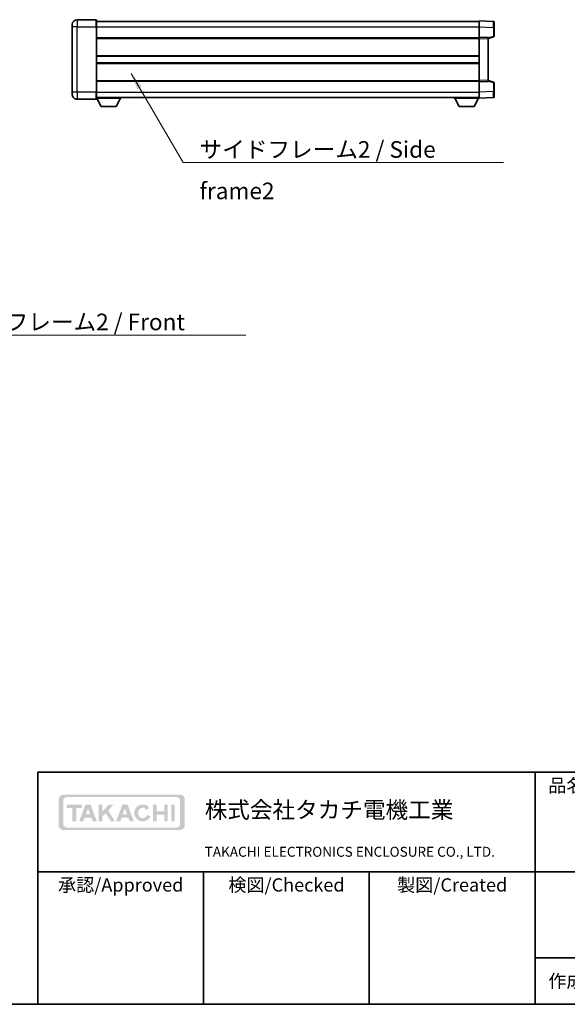
# Model space of a CAD drawing. Units: millimetres. Extents: x 8 to 11612, y 15 to 1560.
# Drawn here: x 2331 to 2785, y 15 to 831 of the extents above; entities that cross this region are included whole.
import ezdxf
from ezdxf.enums import TextEntityAlignment as Align

# ---------------------------------------------------------------- set-up
doc = ezdxf.new("R2010")
doc.units = ezdxf.units.MM
doc.linetypes.add('CHAIN', pattern=[0.35429999999999995, 0.2362, -0.0295, 0.0591, -0.0295])
for name, color, linetype, lineweight in [('Border (ISO)', 7, 'Continuous', 35), ('Hatch (ISO)', 1, 'Continuous', 18), ('Symbol (ISO)', 7, 'Continuous', 18), ('Symbol (ISO) @ 1', 7, 'Continuous', 18), ('Title (ISO)', 7, 'Continuous', 35), ('Visible (ISO)', 7, 'Continuous', 35), ('Visible Narrow (ISO)', 7, 'Continuous', 25)]:
    doc.layers.add(name, color=color, linetype=linetype, lineweight=lineweight)
doc.styles.add('Note Text (TK)', font='MS PGothic.ttf')
doc.styles.add('文字スタイル67', font='arial.ttf')
doc.dimstyles.new('Default - Method 1b (TK)$7', dxfattribs={"dimscale": 3, "dimtxt": 2.5, "dimasz": 2.5, "dimexe": 1, "dimexo": 1.499999999999999, "dimgap": 1, "dimtad": 1, "dimtoh": 1, "dimrnd": 1e-08, "dimdsep": 46, "dimtxsty": 'Note Text (TK)', "dimcen": 0.09, "dimdle": 5, "dimclrd": 100, "dimclre": 100, "dimclrt": 7, "dimadec": 1, "dimazin": 1, "dimtfac": 1, "dimtmove": 0, "dimatfit": 3, "dimfxl": 1, "dimtolj": 1, "dimlwd": -1, "dimlwe": -1, "dimarcsym": 0})

# ---------------------------------------------------------------- blocks, each defined once
blk = doc.blocks.new('図面枠 tk図枠')
at = {"layer": 'Border (ISO)'}
blk.add_line((14.50000000000001, 8.000000000000007), (405.4999999999999, 8.000000000000007), dxfattribs=at)
blk = doc.blocks.new('表題欄 tk表題欄')
at = {"layer": 'Hatch (ISO)'}
h = blk.add_hatch(color=256, dxfattribs=at)
edge = h.paths.add_edge_path(flags=0)
edge.add_arc((95.57537688673352, 236.2990653650367), 0.5958259999999996, 269.9999999999897, 360)
edge.add_line((96.17120288673351, 236.2990653650368), (96.17120288673348, 239.7107813650365))
edge.add_arc((95.5753768867335, 239.7107813650366), 0.5958259999999996, 0, 90.0000000000068)
edge.add_line((95.57537688673342, 240.3066073650366), (79.13710888673356, 240.3066073650366))
edge.add_arc((79.13710888673353, 239.7107813650366), 0.5958259999999996, 89.99999999999744, 180)
edge.add_line((78.54128288673353, 239.7107813650365), (78.54128288673331, 236.2990653650368))
edge.add_arc((79.13710888673332, 236.2990653650365), 0.5958259999999996, 180, 270.0000000000231)
edge.add_line((79.13710888673356, 235.7032393650365), (95.57537688673342, 235.7032393650367))
edge = h.paths.add_edge_path()
edge.add_line((77.83935088673357, 239.9556413650366), (77.83935088673357, 236.0542053650368))
edge.add_arc((78.54128288673346, 236.0542053650367), 0.7019319999998935, 180, 270.0000000000087)
edge.add_line((78.54128288673357, 235.3522733650368), (96.17120288673352, 235.3522733650368))
edge.add_arc((96.17120288673351, 236.0542053650367), 0.7019319999998921, 270, 360)
edge.add_line((96.8731348867334, 236.0542053650368), (96.87313488673352, 239.9556413650366))
edge.add_arc((96.1712028867336, 239.9556413650367), 0.7019319999998921, 0, 90.00000000000873)
edge.add_line((96.17120288673348, 240.6575733650367), (78.54128288673357, 240.6575733650366))
edge.add_arc((78.54128288673357, 239.9556413650366), 0.7019319999999984, 90, 180)
for points in [[(79.07181288673355, 239.1476033650369), (79.07181288673355, 238.6578833650367), (79.92066088673353, 238.6578833650367), (79.92066088673353, 236.6581933650368), (80.50832488673353, 236.6581933650368), (80.50832488673353, 238.6578833650367), (81.35717288673355, 238.6578833650367), (81.35717288673355, 239.1476033650369)], [(85.68407849525303, 236.6581933650368), (84.9434673993943, 237.8918698287545), (84.41792288673358, 237.3246628822781), (84.41792288673358, 236.6581933650368), (83.89555488673355, 236.6581933650368), (83.89555488673355, 239.1476033650369), (84.41792288673358, 239.1476033650369), (84.41792288673358, 238.0993979968839), (85.38913556809511, 239.1476033650369), (86.10696490847272, 239.1476033650369), (85.31925422435492, 238.2974470774499), (86.30334488673353, 236.6581933650368)], [(92.09142939614459, 239.1476033650369), (92.09142939614459, 236.6581933650368), (92.60971639614465, 236.6581933650368), (92.60971639614465, 237.6580383650368), (93.76872039614462, 237.6580383650368), (93.76872039614462, 236.6581933650368), (94.28700739614459, 236.6581933650368), (94.28700739614459, 239.1476033650369), (93.76872039614462, 239.1476033650369), (93.76872039614462, 238.1477583650367), (92.60971639614465, 238.1477583650367), (92.60971639614465, 239.1476033650369)], [(94.84202339614467, 239.1476033650369), (94.84202339614467, 236.6581933650368), (95.36439139614473, 236.6581933650368), (95.36439139614473, 239.1476033650369)]]:
    blk.add_hatch(color=256, dxfattribs=at).paths.add_polyline_path(points)
h = blk.add_hatch(color=256, dxfattribs=at)
h.paths.add_polyline_path([(82.59020695886475, 237.7110913650368), (81.95242681460243, 237.7110913650368), (82.27131688673356, 238.5794973650367)], flags=0)
h.paths.add_polyline_path([(82.77903014574996, 237.1968853650368), (81.76360362771717, 237.1968853650368), (81.56578886050404, 236.6581933650368), (80.94907288673355, 236.6581933650368), (81.86321688673357, 239.1476033650369), (82.67941688673353, 239.1476033650369), (83.59356088673351, 236.6581933650368), (82.97684491296302, 236.6581933650368)])
h = blk.add_hatch(color=256, dxfattribs=at)
h.paths.add_polyline_path([(87.52707281460246, 237.7110913650368), (88.16485295886469, 237.7110913650368), (87.84596288673359, 238.5794973650367)], flags=0)
h.paths.add_polyline_path([(87.14043486050403, 236.6581933650368), (87.3382496277172, 237.1968853650368), (88.35367614574989, 237.1968853650368), (88.551490912963, 236.6581933650368), (89.16820688673343, 236.6581933650368), (88.25406288673352, 239.1476033650369), (87.43786288673356, 239.1476033650369), (86.52371888673358, 236.6581933650368)])
h = blk.add_hatch(color=256, dxfattribs=at)
edge = h.paths.add_edge_path()
edge.add_arc((90.52309888673334, 237.9028983650369), 1.273272000000011, 38.55054079078439, 336.5820184016556)
edge.add_line((91.69149139614446, 237.3968543650369), (91.17255542714857, 237.6216113977801))
edge.add_ellipse((90.52309888673352, 237.9028983650369), major_axis=(0, -0.7998759999999119), ratio=0.8673469387756529, start_angle=128.5505407907963, end_angle=426.582018401653, ccw=False)
edge.add_line((91.09381514418376, 238.3576891122095), (91.51887237036831, 238.6964075050431))
at = {"layer": 'Title (ISO)'}
for p, q in [((74.70882392282105, 244.052739026017), (255.7088239228211, 244.052739026017)), ((74.70882392282105, 209.052739026017), (74.70882392282105, 244.052739026017)), ((149.7088239228211, 244.052739026017), (149.7088239228211, 209.052739026017)), ((230.7088239228211, 244.052739026017), (230.7088239228211, 209.052739026017)), ((255.7088239228211, 244.052739026017), (255.7088239228211, 209.052739026017)), ((243.2088239228211, 239.552739026017), (251.2088239228211, 240.5527390260171)), ((251.2088239228211, 234.552739026017), (251.2088239228211, 240.5527390260171)), ((243.2088239228211, 239.552739026017), (243.2088239228211, 235.552739026017)), ((243.2088239228211, 235.552739026017), (251.2088239228211, 234.552739026017)), ((230.7088239228211, 231.052739026017), (255.7088239228211, 231.052739026017)), ((74.70882392282105, 229.052739026017), (230.7088239228211, 229.052739026017)), ((99.70882392282108, 229.052739026017), (99.70882392282108, 209.052739026017)), ((124.708823922821, 229.052739026017), (124.708823922821, 209.052739026017)), ((230.7088239228211, 220.052739026017), (255.7088239228211, 220.052739026017)), ((149.7088239228211, 216.052739026017), (230.7088239228211, 216.052739026017)), ((255.7088239228211, 209.052739026017), (74.70882392282105, 209.052739026017))]:
    blk.add_line(p, q, dxfattribs=at)
at = {"layer": 'Title (ISO)', "color": 4, "linetype": 'CHAIN', "lineweight": 18, "ltscale": 8.889559745788574}
blk.add_line((238.2088239228211, 241.552739026017), (238.2088239228211, 233.552739026017), dxfattribs=at)
at = {"layer": 'Title (ISO)', "color": 4, "linetype": 'CHAIN', "lineweight": 18, "ltscale": 20.00163269042969}
blk.add_line((252.2088239228211, 237.552739026017), (234.2088239228211, 237.552739026017), dxfattribs=at)
at = {"layer": 'Title (ISO)'}
for radius in [3, 2]:
    blk.add_circle((238.2088239228211, 237.552739026017), radius, dxfattribs=at)
at = {"layer": 'Title (ISO)', "color": 1, "char_height": 2.000000029802322, "line_spacing_factor": 1.5, "style": 'Note Text (TK)'}
for s, insert, attachment_point in [('\\fＭＳ Ｐゴシック|b0|i0;\\H2.0000;品名/Title', (151.708823922821, 242.052739026017), 4), ('\\fＭＳ Ｐゴシック|b0|i0;\\H2.0000;尺度/Scale', (232.7088239228211, 229.052739026017), 4), ('\\fＭＳ Ｐゴシック|b0|i0;\\H2.0000;承認/Approved', (87.20882392282108, 227.052739026017), 5), ('\\fＭＳ Ｐゴシック|b0|i0;\\H2.0000;検図/Checked', (112.208823922821, 227.052739026017), 5), ('\\fＭＳ Ｐゴシック|b0|i0;\\H2.0000;製図/Created', (137.2088239228211, 227.052739026017), 5), ('\\fＭＳ Ｐゴシック|b0|i0;\\H2.0000;作成日/Date', (151.708823922821, 212.552739026017), 4)]:
    blk.add_mtext(s, dxfattribs=dict(at, insert=insert, attachment_point=attachment_point))
at = {"layer": 'Title (ISO)', "color": 7, "line_spacing_factor": 1.5, "style": 'Note Text (TK)'}
for s, insert, char_height, attachment_point in [('株式会社タカチ電機工業', (99.87313488673345, 238.052739026017), 2.5, 4), ('\\fArial|b0|i0;\\H1.4986;TAKACHI ELECTRONICS ENCLOSURE CO., LTD.', (99.87313488673342, 232.052739026017), 1.49859994649887, 4), ('\\fＭＳ Ｐゴシック|b0|i0;\\H2.0000;/', (243.2088239228211, 214.552739026017), 2.000000029802322, 5)]:
    blk.add_mtext(s, dxfattribs=dict(at, insert=insert, char_height=char_height, attachment_point=attachment_point))
at = {"layer": 'Title (ISO)', "color": 7}
for tag, p, height, style in [('<品名>_001', (157.5383693773665, 235.7317162987443), 2.5, 'Note Text (TK)'), ('<Title>_001', (157.4932713957346, 230.5520568828656), 2.000000029802322, '文字スタイル67'), ('<ページ_No.>_001', (237.9488807410029, 213.302739026017), 2.5, 'Note Text (TK)'), ('<総ページ数>_001', (246.7997330137301, 213.302739026017), 2.5, 'Note Text (TK)'), ('作成日_001', (175.617914831912, 211.2814322078352), 2.5, 'Note Text (TK)')]:
    blk.add_attdef(tag, p, '', height=height, dxfattribs=dict(at, style=style))
at = {"layer": 'Title (ISO)', "color": 7, "style": 'Note Text (TK)'}
blk.add_attdef('<尺度>', text='', height=2.5, dxfattribs=at).set_placement((243.2088239228211, 223.5527390260171), align=Align.MIDDLE_CENTER)

msp = doc.modelspace()

# ---------------------------------------------------------------- linework, layer by layer
at = {"layer": 'Visible (ISO)'}
for p, q in [((2374.245322638362, 825.3758679030148), (2374.245322638361, 827.3758679030148)), ((2374.245322638362, 825.3758679030148), (2374.245322638384, 771.3758679030146)), ((2393.995322638359, 831.375867903023), (2378.245322638359, 831.3758679030165)), ((2394.245322638359, 831.125867903023), (2394.245322638363, 825.375867903023)), ((2394.24532263836, 829.8758678794907), (2711.745322638361, 829.8758678796213)), ((2394.245322638385, 771.3758679030229), (2394.245322638363, 825.375867903023)), ((2711.745322638364, 825.3789137492791), (2711.74532263836, 830.3758678749961)), ((2723.762772386712, 829.9562092816724), (2711.74532263836, 830.375867874996)), ((2711.745322638368, 816.8758678843747), (2711.745322638364, 825.3789137492789)), ((2724.24532263836, 829.456513868163), (2724.245322638363, 824.9592551550179)), ((2724.245322638367, 817.5449089346544), (2724.245322638363, 824.9592551550179)), ((2711.745322638368, 815.8764770592323), (2711.745322638368, 816.8758678843758)), ((2719.245322638367, 816.6139621126993), (2711.745322638368, 816.8758678843758)), ((2719.245322638367, 815.8758678829553), (2723.869413990438, 817.0605523136185)), ((2719.245322638367, 816.6139621126993), (2719.245322638368, 815.6145712875559)), ((2394.245322638367, 816.3758678740355), (2711.745322638368, 816.3758678741659)), ((2711.745322638382, 780.8752587132705), (2711.745322638368, 815.8764770592323)), ((2719.245322638383, 781.1371644839701), (2719.245322638368, 815.6145712875558)), ((2394.245322638373, 801.1258678740437), (2711.745322638373, 801.1258678741743)), ((2394.245322638375, 795.6258678946782), (2711.745322638376, 795.6258678948086)), ((2394.245322638381, 780.3758678946767), (2711.745322638382, 780.3758678948071)), ((2711.745322638382, 779.8758678843755), (2711.745322638382, 780.8752587132705)), ((2711.745322638382, 779.8758678843756), (2719.245322638383, 780.1377736550753)), ((2711.745322638386, 771.3728220194699), (2711.745322638382, 779.8758678843745)), ((2719.245322638383, 781.1371644839701), (2719.245322638383, 780.1377736550753)), ((2723.869413990453, 779.6911834516897), (2719.245322638382, 780.8758678829552)), ((2724.245322638386, 771.7924806102906), (2724.245322638382, 779.206826830654)), ((2374.245322638385, 769.3758679030146), (2374.245322638384, 771.3758679030146)), ((2394.245322638386, 771.3758679030229), (2394.245322638386, 765.6258679030229)), ((2711.745322638387, 766.375867874996), (2711.745322638386, 771.37282201947)), ((2724.245322638386, 771.7924806102905), (2724.245322638386, 767.2952218802639)), ((2378.245322638386, 765.3758679030163), (2393.995322638386, 765.3758679030228)), ((2394.245322638386, 766.8758678764505), (2711.745322638387, 766.8758678765831)), ((2394.245322638384, 766.1758678412716), (2414.845322638384, 766.1758678412889)), ((2398.295322638388, 759.275867841275), (2394.745322638383, 766.1758678412722)), ((2410.795322638388, 759.2758678412856), (2414.345322638384, 766.1758678412884)), ((2414.845322638383, 766.8758678412889), (2414.845322638384, 766.1758678412889)), ((2691.145322638384, 766.8758678604183), (2691.145322638384, 766.1758678604183)), ((2691.145322638384, 766.1758678604183), (2711.745322638384, 766.1758678604268)), ((2695.195322638386, 759.2758678529419), (2691.645322638384, 766.1758678594952)), ((2707.695322638386, 759.275867852947), (2711.245322638384, 766.1758678595033)), ((2711.745322638387, 766.375867874996), (2723.762772386737, 766.7955264667542)), ((2711.745322638384, 766.3758678590362), (2711.745322638384, 766.1758678604268)), ((2398.295322638388, 759.275867841275), (2410.795322638388, 759.2758678412856)), ((2695.195322638386, 759.2758678529419), (2707.695322638386, 759.275867852947))]:
    msp.add_line(p, q, dxfattribs=at)
for centre, radius, start, end in [((2378.245322638361, 827.3758679030165), 4.000000000000016, 90.00000000002605, 180), ((2393.995322638359, 831.1258679030229), 0.250000000000018, 0, 90.00000000003907), ((2723.74532263836, 829.456513868163), 0.4999999999999964, 0, 88.00000000003548), ((2723.745322638367, 817.5449089346542), 0.5000000000000031, 284.3700000000223, 0), ((2723.745322638383, 779.2068268306537), 0.5000000000000006, 0, 75.63000000001853), ((2378.245322638385, 769.3758679030163), 4.000000000000023, 180, 270.000000000026), ((2393.995322638386, 765.6258679030228), 0.2500000000000002, 270.0000000000391, 0), ((2723.745322638386, 767.2952218802636), 0.4999999999999964, 272.0000000000167, 0)]:
    msp.add_arc(centre, radius, start, end, dxfattribs=at)
at = {"layer": 'Visible Narrow (ISO)'}
for p, q in [((2378.245322638363, 825.3758679030165), (2374.245322638362, 825.3758679030148)), ((2378.245322638359, 831.3758679030165), (2378.245322638363, 825.3758679030165)), ((2378.245322638363, 825.3758679030165), (2393.995322638363, 825.375867903023)), ((2378.245322638386, 771.3758679030163), (2378.245322638363, 825.3758679030165)), ((2393.995322638363, 825.375867903023), (2393.995322638359, 831.375867903023)), ((2393.995322638363, 825.375867903023), (2394.245322638363, 825.375867903023)), ((2393.995322638363, 825.375867903023), (2393.995322638386, 771.3758679030228)), ((2394.245322638363, 825.3758678794906), (2711.745322638363, 825.3758678796213)), ((2711.745322638364, 825.3789137492789), (2723.762772386715, 824.9592551559555)), ((2723.762772386715, 824.9592551559555), (2724.245322638363, 824.9592551550179)), ((2723.762772386715, 824.9592551559555), (2723.762772386718, 817.5449089355922)), ((2723.762772386718, 817.5449089355922), (2719.245322638367, 816.3875459045224)), ((2724.245322638367, 817.5449089346544), (2723.762772386718, 817.5449089355922)), ((2394.245322638367, 815.8758678740429), (2711.745322638368, 815.8758678741733)), ((2711.745322638368, 815.8764770592323), (2719.245322638368, 815.6145712875558)), ((2394.245322638373, 801.625867874041), (2711.745322638373, 801.6258678741714)), ((2394.245322638376, 795.1258678962633), (2711.745322638376, 795.1258678963939)), ((2394.245322638381, 780.8758678962637), (2711.745322638382, 780.8758678963941)), ((2719.245322638383, 781.1371644839701), (2711.745322638382, 780.8752587132705)), ((2719.245322638383, 780.3641898632496), (2723.762772386734, 779.2068268315915)), ((2723.762772386734, 779.2068268315915), (2724.245322638382, 779.2068268306539)), ((2723.762772386734, 779.2068268315915), (2723.762772386737, 771.7924806112281)), ((2378.245322638386, 771.3758679030163), (2374.245322638384, 771.3758679030146)), ((2393.995322638386, 771.3758679030228), (2378.245322638386, 771.3758679030163)), ((2378.245322638386, 771.3758679030163), (2378.245322638386, 765.3758679030163)), ((2393.995322638386, 771.3758679030228), (2394.245322638385, 771.3758679030229)), ((2393.995322638386, 765.3758679030228), (2393.995322638386, 771.3758679030228)), ((2394.245322638385, 771.3758678847595), (2711.745322638386, 771.375867884892)), ((2723.762772386737, 771.7924806112281), (2711.745322638386, 771.3728220194699)), ((2723.762772386737, 771.7924806112281), (2724.245322638386, 771.7924806102905))]:
    msp.add_line(p, q, dxfattribs=at)
for centre, major_axis, ratio, start_param, end_param in [((2723.745322638362, 824.9537709188079), (-0.0174478396642944, -5.002438399517381), 0.003484384481075, 1.571904797116777, 3.141483157226552), ((2723.745322638367, 817.5449089346542), (0.1240913520408748, -0.484356621043491), 0.0338088732703197, 0, 1.562134768847379), ((2723.745322638383, 779.2068268306537), (0.124091352100054, 0.48435662102833), 0.0338088723392494, 4.721050541970575, 6.283185308998907), ((2723.745322638384, 771.7979648295981), (0.0174478396030108, -5.002438399499068), 0.0034843844941802, 0.0001095128506821, 1.569687864474314)]:
    msp.add_ellipse(centre, major_axis=major_axis, ratio=ratio, start_param=start_param, end_param=end_param, dxfattribs=at)

# ---------------------------------------------------------------- block references
at = {"xscale": 5.5, "yscale": 5.5, "zscale": 5.5}
msp.add_blockref('図面枠 tk図枠', (1110.964745447099, -29.20280995340015), dxfattribs=at)
ref = msp.add_blockref('表題欄 tk表題欄', (1934.816213871583, -1134.992874596494), dxfattribs=dict(xscale=5.5, yscale=5.5, zscale=5.5))
ref.add_attrib('<品名>_001', 'メタルシステムケース', (2801.277245447099, 161.5315650465999), dxfattribs={"layer": 'Title (ISO)', "color": 7, "height": 13.75, "style": 'Note Text (TK)'})
ref.add_attrib('<尺度>_001', '1:5.5', (3252.855370447099, 87.67219004660006), dxfattribs={"layer": 'Title (ISO)', "color": 7, "height": 13.75, "style": 'Note Text (TK)'})
ref.add_attrib('作成日_001', '2020/03/02', (2900.714743956982, 26.93781483821654), dxfattribs={"layer": 'Title (ISO)', "color": 7, "height": 13.75, "style": 'Note Text (TK)'})
ref.add_attrib('<Title>_001', 'DESKTOP ENCLOSURE', (2801.029206548123, 133.043438259267), dxfattribs={"layer": 'Title (ISO)', "color": 7, "height": 11.00000016391277, "style": '文字スタイル67'})
ref.add_attrib('<ページ_No.>_001', '2', (3242.714745447099, 38.17219004659994), dxfattribs={"layer": 'Title (ISO)', "color": 7, "height": 13.75, "style": 'Note Text (TK)'})
ref.add_attrib('<総ページ数>_001', '8', (3292.214745447099, 38.17219004659994), dxfattribs={"layer": 'Title (ISO)', "color": 7, "height": 13.75, "style": 'Note Text (TK)'})

# ---------------------------------------------------------------- texts
at = {"layer": 'Symbol (ISO)', "color": 7, "char_height": 13.75, "attachment_point": 1, "line_spacing_factor": 1.5, "style": 'Note Text (TK)'}
for s, insert, width in [('{\\fＭＳ Ｐゴシック|b0|i0;サイドフレーム2 / Side frame2}', (2479.916886478219, 730.6398136067327), 261.652045249939), ('{\\fＭＳ Ｐゴシック|b0|i0;フロントフレーム2 / Front frame2}', (2243.980562540303, 587.574039832868), 284.2470669746399)]:
    msp.add_mtext(s, dxfattribs=dict(at, insert=insert, width=width))

# ---------------------------------------------------------------- leaders
at = {"layer": 'Symbol (ISO) @ 1', "color": 100, "annotation_type": 0, "has_hookline": 1, "hookline_direction": 0}
for points, text_width in [([(2423.204567006993, 786.7194004085331), (2466.166886478219, 712.8181760066933), (2479.916886478219, 712.8181760066933)], 252.03125), ([(2203.973642861697, 523.7623875659549), (2230.230562540303, 569.7181375900832), (2243.980562540303, 569.7181375900832)], 274.140625)]:
    msp.add_leader(points, dimstyle='Default - Method 1b (TK)$7', override={"dimscale": 1, "dimtxt": 13.75, "dimasz": 13.75, "dimgap": 0, "dimtad": 1}, dxfattribs=dict(at, text_width=text_width))

doc.saveas('drawing.dxf')
